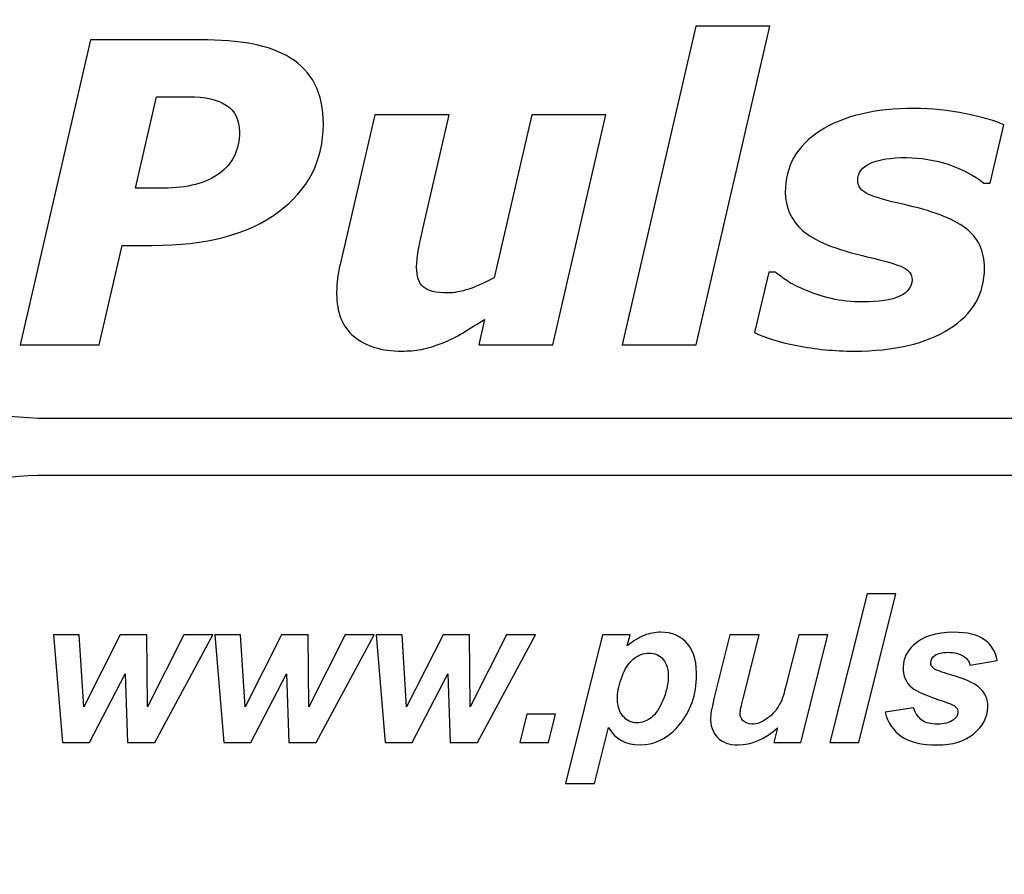
# Model space of a CAD drawing. Units: millimetres. Extents: x -752 to 753, y -587 to 621.
# Drawn here: x -696 to -632, y 560 to 616 of the extents above; entities that cross this region are included whole.
import ezdxf

# ---------------------------------------------------------------- set-up
doc = ezdxf.new("R2010")
doc.units = ezdxf.units.MM
doc.header["$MEASUREMENT"] = 0
doc.layers.add('Logo Pulsar +kod produktu', color=7, linetype='Continuous')

msp = doc.modelspace()

# ---------------------------------------------------------------- linework, layer by layer
at = {"layer": 'Logo Pulsar +kod produktu', "color": 2}
msp.add_open_spline([(-694.8473, 585.9189), (-694.8473, 585.9189), (-601.9605, 585.9189), (-601.9605, 585.9189), (-601.9605, 585.9189), (-601.9605, 585.9189), (-601.9605, 589.6354), (-601.9605, 589.6354), (-601.9605, 589.6354), (-601.9605, 589.6354), (-694.8473, 589.6354), (-694.8473, 589.6354), (-694.8473, 589.6354), (-701.574, 589.9693), (-707.1711, 592.0453), (-711.6643, 595.8628), (-711.6643, 595.8628), (-717.2375, 600.5783), (-720.2679, 607.1392), (-720.8073, 615.545), (-720.8073, 615.545), (-720.8073, 615.545), (-724.531, 615.545), (-724.531, 615.545), (-724.531, 615.545), (-724.9678, 607.2415), (-727.998, 600.6809), (-733.6738, 595.8628), (-733.6738, 595.8628), (-738.2195, 592.0187), (-743.818, 589.9427), (-750.5212, 589.6351), (-750.5212, 589.6351), (-750.5212, 589.6351), (-750.5212, 585.9193), (-750.5212, 585.9193), (-750.5212, 585.9193), (-742.2259, 585.5091), (-735.6514, 582.485), (-730.8231, 576.7954), (-730.8231, 576.7954), (-726.9196, 572.2596), (-724.8393, 566.6727), (-724.531, 559.9837), (-724.531, 559.9837), (-724.531, 559.9837), (-720.833, 559.9837), (-720.833, 559.9837), (-720.833, 559.9837), (-720.3964, 568.2871), (-717.3657, 574.8478), (-711.6902, 579.6915), (-711.6902, 579.6915), (-707.1711, 583.5093), (-701.574, 585.585), (-694.8473, 585.9189)], degree=3, knots=[0, 0, 0, 0, 0.0666667, 0.0666667, 0.0666667, 0.0666667, 0.1333333, 0.1333333, 0.1333333, 0.1333333, 0.2, 0.2, 0.2, 0.2, 0.2666667, 0.2666667, 0.2666667, 0.2666667, 0.3333333, 0.3333333, 0.3333333, 0.3333333, 0.4, 0.4, 0.4, 0.4, 0.4666667, 0.4666667, 0.4666667, 0.4666667, 0.5333333, 0.5333333, 0.5333333, 0.5333333, 0.6, 0.6, 0.6, 0.6, 0.6666667, 0.6666667, 0.6666667, 0.6666667, 0.7333333, 0.7333333, 0.7333333, 0.7333333, 0.8, 0.8, 0.8, 0.8, 0.8666667, 0.8666667, 0.8666667, 0.8666667, 1, 1, 1, 1], dxfattribs=at)
at = {"layer": 'Logo Pulsar +kod produktu', "color": 7}
for points, knots in [([(-647.2633, 615.128), (-647.2633, 615.128), (-652.0525, 594.4125), (-652.0525, 594.4125), (-652.0525, 594.4125), (-652.0525, 594.4125), (-656.8737, 594.4125), (-656.8737, 594.4125), (-656.8737, 594.4125), (-656.8737, 594.4125), (-652.0798, 615.128), (-652.0798, 615.128), (-652.0798, 615.128), (-652.0798, 615.128), (-647.2633, 615.128), (-647.2633, 615.128)], [0, 0, 0, 0, 0.2, 0.2, 0.2, 0.2, 0.4, 0.4, 0.4, 0.4, 0.6, 0.6, 0.6, 0.6, 1, 1, 1, 1]), ([(-676.3032, 608.7483), (-676.3032, 606.3901), (-677.2848, 604.4861), (-679.2384, 603.0366), (-679.2384, 603.0366), (-681.1969, 601.5917), (-683.9324, 600.8692), (-687.4447, 600.8692), (-687.4447, 600.8692), (-687.4447, 600.8692), (-689.3896, 600.8692), (-689.3896, 600.8692), (-689.3896, 600.8692), (-689.3896, 600.8692), (-690.8799, 594.4125), (-690.8799, 594.4125), (-690.8799, 594.4125), (-690.8799, 594.4125), (-696.0191, 594.4125), (-696.0191, 594.4125), (-696.0191, 594.4125), (-696.0191, 594.4125), (-691.4387, 614.2329), (-691.4387, 614.2329), (-691.4387, 614.2329), (-691.4387, 614.2329), (-684.3185, 614.2329), (-684.3185, 614.2329), (-684.3185, 614.2329), (-683.0237, 614.2329), (-681.8923, 614.1464), (-680.929, 613.9693), (-680.929, 613.9693), (-679.9657, 613.7921), (-679.1339, 613.4831), (-678.4343, 613.0513), (-678.4343, 613.0513), (-677.7436, 612.6153), (-677.2121, 612.0472), (-676.8485, 611.352), (-676.8485, 611.352), (-676.4849, 610.6569), (-676.3032, 609.7887), (-676.3032, 608.7483)], [0, 0, 0, 0, 0.0833333, 0.0833333, 0.0833333, 0.0833333, 0.1666667, 0.1666667, 0.1666667, 0.1666667, 0.25, 0.25, 0.25, 0.25, 0.3333333, 0.3333333, 0.3333333, 0.3333333, 0.4166667, 0.4166667, 0.4166667, 0.4166667, 0.5, 0.5, 0.5, 0.5, 0.5833333, 0.5833333, 0.5833333, 0.5833333, 0.6666667, 0.6666667, 0.6666667, 0.6666667, 0.75, 0.75, 0.75, 0.75, 0.8333333, 0.8333333, 0.8333333, 0.8333333, 1, 1, 1, 1]), ([(-681.7604, 608.2576), (-681.7604, 609.0302), (-682.0421, 609.6025), (-682.6009, 609.9751), (-682.6009, 609.9751), (-683.16, 610.3479), (-683.9915, 610.5341), (-685.0911, 610.5341), (-685.0911, 610.5341), (-685.0911, 610.5341), (-687.154, 610.5341), (-687.154, 610.5341), (-687.154, 610.5341), (-687.154, 610.5341), (-688.5263, 604.5951), (-688.5263, 604.5951), (-688.5263, 604.5951), (-688.5263, 604.5951), (-686.6859, 604.5951), (-686.6859, 604.5951), (-686.6859, 604.5951), (-685.1365, 604.5951), (-683.9279, 604.9133), (-683.06, 605.5494), (-683.06, 605.5494), (-682.1967, 606.1809), (-681.7604, 607.0854), (-681.7604, 608.2576)], [0, 0, 0, 0, 0.125, 0.125, 0.125, 0.125, 0.25, 0.25, 0.25, 0.25, 0.375, 0.375, 0.375, 0.375, 0.5, 0.5, 0.5, 0.5, 0.625, 0.625, 0.625, 0.625, 0.75, 0.75, 0.75, 0.75, 1, 1, 1, 1]), ([(-641.788, 593.9989), (-643.0648, 593.9989), (-644.3053, 594.1217), (-645.5049, 594.3577), (-645.5049, 594.3577), (-646.7, 594.5987), (-647.6177, 594.8802), (-648.2585, 595.1986), (-648.2585, 595.1986), (-648.2585, 595.1986), (-647.3405, 599.1382), (-647.3405, 599.1382), (-647.3405, 599.1382), (-647.3405, 599.1382), (-646.8997, 599.1382), (-646.8997, 599.1382), (-646.8997, 599.1382), (-646.7045, 598.9701), (-646.4592, 598.7836), (-646.1637, 598.579), (-646.1637, 598.579), (-645.8638, 598.3745), (-645.4412, 598.161), (-644.8914, 597.9385), (-644.8914, 597.9385), (-644.4188, 597.734), (-643.8735, 597.5614), (-643.2556, 597.4158), (-643.2556, 597.4158), (-642.6331, 597.2659), (-641.9607, 597.1933), (-641.2428, 597.1933), (-641.2428, 597.1933), (-640.1704, 597.1933), (-639.366, 597.3205), (-638.8255, 597.5659), (-638.8255, 597.5659), (-638.2892, 597.8157), (-638.0211, 598.1704), (-638.0211, 598.6338), (-638.0211, 598.6338), (-638.0211, 598.9881), (-638.212, 599.2561), (-638.5937, 599.4424), (-638.5937, 599.4424), (-638.9754, 599.6288), (-639.766, 599.8607), (-640.9656, 600.1378), (-640.9656, 600.1378), (-642.9967, 600.6056), (-644.387, 601.1738), (-645.1368, 601.8415), (-645.1368, 601.8415), (-645.8866, 602.5051), (-646.2637, 603.3366), (-646.2637, 604.3318), (-646.2637, 604.3318), (-646.2637, 606.0175), (-645.5094, 607.3444), (-644.0008, 608.3167), (-644.0008, 608.3167), (-642.4922, 609.2891), (-640.4476, 609.7753), (-637.8757, 609.7753), (-637.8757, 609.7753), (-636.7578, 609.7753), (-635.6402, 609.6617), (-634.5223, 609.4344), (-634.5223, 609.4344), (-633.4046, 609.2071), (-632.5821, 608.9666), (-632.0596, 608.7074), (-632.0596, 608.7074), (-632.0596, 608.7074), (-632.9365, 604.927), (-632.9365, 604.927), (-632.9365, 604.927), (-632.9365, 604.927), (-633.35, 604.927), (-633.35, 604.927), (-633.35, 604.927), (-633.9815, 605.4176), (-634.7405, 605.813), (-635.6309, 606.122), (-635.6309, 606.122), (-636.5263, 606.4264), (-637.4395, 606.5809), (-638.3799, 606.5809), (-638.3799, 606.5809), (-639.4024, 606.5809), (-640.184, 606.4583), (-640.7293, 606.2127), (-640.7293, 606.2127), (-641.2746, 605.9674), (-641.5517, 605.5951), (-641.5517, 605.0905), (-641.5517, 605.0905), (-641.5517, 604.6996), (-641.3154, 604.3996), (-640.8428, 604.191), (-640.8428, 604.191), (-640.3749, 603.9819), (-639.6342, 603.7682), (-638.621, 603.5457), (-638.621, 603.5457), (-636.7398, 603.1367), (-635.3856, 602.6233), (-634.5541, 602.0007), (-634.5541, 602.0007), (-633.7226, 601.3782), (-633.3091, 600.5104), (-633.3091, 599.3926), (-633.3091, 599.3926), (-633.3091, 597.7248), (-634.0724, 596.4071), (-635.5993, 595.4438), (-635.5993, 595.4438), (-637.126, 594.4805), (-639.1889, 593.9989), (-641.788, 593.9989)], [0, 0, 0, 0, 0.0322581, 0.0322581, 0.0322581, 0.0322581, 0.0645161, 0.0645161, 0.0645161, 0.0645161, 0.0967742, 0.0967742, 0.0967742, 0.0967742, 0.1290323, 0.1290323, 0.1290323, 0.1290323, 0.1612903, 0.1612903, 0.1612903, 0.1612903, 0.1935484, 0.1935484, 0.1935484, 0.1935484, 0.2258065, 0.2258065, 0.2258065, 0.2258065, 0.2580645, 0.2580645, 0.2580645, 0.2580645, 0.2903226, 0.2903226, 0.2903226, 0.2903226, 0.3225806, 0.3225806, 0.3225806, 0.3225806, 0.3548387, 0.3548387, 0.3548387, 0.3548387, 0.3870968, 0.3870968, 0.3870968, 0.3870968, 0.4193548, 0.4193548, 0.4193548, 0.4193548, 0.4516129, 0.4516129, 0.4516129, 0.4516129, 0.483871, 0.483871, 0.483871, 0.483871, 0.516129, 0.516129, 0.516129, 0.516129, 0.5483871, 0.5483871, 0.5483871, 0.5483871, 0.5806452, 0.5806452, 0.5806452, 0.5806452, 0.6129032, 0.6129032, 0.6129032, 0.6129032, 0.6451613, 0.6451613, 0.6451613, 0.6451613, 0.6774194, 0.6774194, 0.6774194, 0.6774194, 0.7096774, 0.7096774, 0.7096774, 0.7096774, 0.7419355, 0.7419355, 0.7419355, 0.7419355, 0.7741935, 0.7741935, 0.7741935, 0.7741935, 0.8064516, 0.8064516, 0.8064516, 0.8064516, 0.8387097, 0.8387097, 0.8387097, 0.8387097, 0.8709677, 0.8709677, 0.8709677, 0.8709677, 0.9032258, 0.9032258, 0.9032258, 0.9032258, 0.9354839, 0.9354839, 0.9354839, 0.9354839, 1, 1, 1, 1]), ([(-657.9232, 609.3617), (-657.9232, 609.3617), (-661.3857, 594.4125), (-661.3857, 594.4125), (-661.3857, 594.4125), (-661.3857, 594.4125), (-666.2022, 594.4125), (-666.2022, 594.4125), (-666.2022, 594.4125), (-666.2022, 594.4125), (-665.816, 596.0618), (-665.816, 596.0618), (-665.816, 596.0618), (-666.2976, 595.7528), (-666.7657, 595.4621), (-667.2201, 595.1896), (-667.2201, 595.1896), (-667.6789, 594.9213), (-668.1107, 594.7034), (-668.5197, 594.5443), (-668.5197, 594.5443), (-669.0329, 594.3308), (-669.5055, 594.1896), (-669.9283, 594.1126), (-669.9283, 594.1126), (-670.3553, 594.0352), (-670.7778, 593.9989), (-671.196, 593.9989), (-671.196, 593.9989), (-672.5092, 593.9989), (-673.5451, 594.317), (-674.3039, 594.944), (-674.3039, 594.944), (-675.0628, 595.5756), (-675.4399, 596.5071), (-675.4399, 597.7386), (-675.4399, 597.7386), (-675.4399, 598.0793), (-675.4216, 598.3883), (-675.39, 598.6791), (-675.39, 598.6791), (-675.3537, 598.9652), (-675.2946, 599.2834), (-675.2126, 599.6288), (-675.2126, 599.6288), (-675.2126, 599.6288), (-672.9635, 609.3617), (-672.9635, 609.3617), (-672.9635, 609.3617), (-672.9635, 609.3617), (-668.1197, 609.3617), (-668.1197, 609.3617), (-668.1197, 609.3617), (-668.1197, 609.3617), (-669.8373, 601.9461), (-669.8373, 601.9461), (-669.8373, 601.9461), (-669.9691, 601.3782), (-670.0691, 600.892), (-670.1373, 600.4832), (-670.1373, 600.4832), (-670.2009, 600.0742), (-670.2373, 599.7289), (-670.2373, 599.4424), (-670.2373, 599.4424), (-670.2373, 598.861), (-670.0964, 598.4337), (-669.81, 598.1748), (-669.81, 598.1748), (-669.5283, 597.9112), (-668.9875, 597.7794), (-668.2017, 597.7794), (-668.2017, 597.7794), (-667.8107, 597.7794), (-667.3609, 597.8658), (-666.8474, 598.0338), (-666.8474, 598.0338), (-666.3385, 598.202), (-665.7842, 598.4476), (-665.189, 598.7656), (-665.189, 598.7656), (-665.189, 598.7656), (-662.7399, 609.3617), (-662.7399, 609.3617), (-662.7399, 609.3617), (-662.7399, 609.3617), (-657.9232, 609.3617), (-657.9232, 609.3617)], [0, 0, 0, 0, 0.0434783, 0.0434783, 0.0434783, 0.0434783, 0.0869565, 0.0869565, 0.0869565, 0.0869565, 0.1304348, 0.1304348, 0.1304348, 0.1304348, 0.173913, 0.173913, 0.173913, 0.173913, 0.2173913, 0.2173913, 0.2173913, 0.2173913, 0.2608696, 0.2608696, 0.2608696, 0.2608696, 0.3043478, 0.3043478, 0.3043478, 0.3043478, 0.3478261, 0.3478261, 0.3478261, 0.3478261, 0.3913043, 0.3913043, 0.3913043, 0.3913043, 0.4347826, 0.4347826, 0.4347826, 0.4347826, 0.4782609, 0.4782609, 0.4782609, 0.4782609, 0.5217391, 0.5217391, 0.5217391, 0.5217391, 0.5652174, 0.5652174, 0.5652174, 0.5652174, 0.6086957, 0.6086957, 0.6086957, 0.6086957, 0.6521739, 0.6521739, 0.6521739, 0.6521739, 0.6956522, 0.6956522, 0.6956522, 0.6956522, 0.7391304, 0.7391304, 0.7391304, 0.7391304, 0.7826087, 0.7826087, 0.7826087, 0.7826087, 0.826087, 0.826087, 0.826087, 0.826087, 0.8695652, 0.8695652, 0.8695652, 0.8695652, 0.9130435, 0.9130435, 0.9130435, 0.9130435, 1, 1, 1, 1]), ([(-643.3676, 568.5585), (-643.3676, 568.5585), (-640.9492, 578.2173), (-640.9492, 578.2173), (-640.9492, 578.2173), (-640.9492, 578.2173), (-639.0647, 578.2173), (-639.0647, 578.2173), (-639.0647, 578.2173), (-639.0647, 578.2173), (-641.4765, 568.5585), (-641.4765, 568.5585), (-641.4765, 568.5585), (-641.4765, 568.5585), (-643.3676, 568.5585), (-643.3676, 568.5585)], [0, 0, 0, 0, 0.2, 0.2, 0.2, 0.2, 0.4, 0.4, 0.4, 0.4, 0.6, 0.6, 0.6, 0.6, 1, 1, 1, 1]), ([(-658.1495, 575.5549), (-658.1495, 575.5549), (-656.3571, 575.5549), (-656.3571, 575.5549), (-656.3571, 575.5549), (-656.3571, 575.5549), (-656.5369, 574.8373), (-656.5369, 574.8373), (-656.5369, 574.8373), (-656.142, 575.1546), (-655.775, 575.3793), (-655.4366, 575.5166), (-655.4366, 575.5166), (-655.096, 575.6515), (-654.7355, 575.7212), (-654.3534, 575.7212), (-654.3534, 575.7212), (-653.6202, 575.7212), (-653.0414, 575.4672), (-652.6168, 574.9634), (-652.6168, 574.9634), (-652.19, 574.4573), (-651.9979, 573.7039), (-652.0387, 572.7032), (-652.0387, 572.7032), (-652.0903, 571.4415), (-652.5182, 570.3779), (-653.3231, 569.5077), (-653.3231, 569.5077), (-654.0123, 568.7654), (-654.8079, 568.3945), (-655.7074, 568.3945), (-655.7074, 568.3945), (-656.6341, 568.3945), (-657.3202, 568.77), (-657.7619, 569.5212), (-657.7619, 569.5212), (-657.7619, 569.5212), (-658.6682, 565.889), (-658.6682, 565.889), (-658.6682, 565.889), (-658.6682, 565.889), (-660.5594, 565.889), (-660.5594, 565.889), (-660.5594, 565.889), (-660.5594, 565.889), (-658.1495, 575.5549), (-658.1495, 575.5549)], [0, 0, 0, 0, 0.0769231, 0.0769231, 0.0769231, 0.0769231, 0.1538462, 0.1538462, 0.1538462, 0.1538462, 0.2307692, 0.2307692, 0.2307692, 0.2307692, 0.3076923, 0.3076923, 0.3076923, 0.3076923, 0.3846154, 0.3846154, 0.3846154, 0.3846154, 0.4615385, 0.4615385, 0.4615385, 0.4615385, 0.5384615, 0.5384615, 0.5384615, 0.5384615, 0.6153846, 0.6153846, 0.6153846, 0.6153846, 0.6923077, 0.6923077, 0.6923077, 0.6923077, 0.7692308, 0.7692308, 0.7692308, 0.7692308, 0.8461538, 0.8461538, 0.8461538, 0.8461538, 1, 1, 1, 1]), ([(-639.7684, 570.515), (-639.7684, 570.515), (-637.9259, 570.8053), (-637.9259, 570.8053), (-637.9259, 570.8053), (-637.7777, 570.4185), (-637.5884, 570.1463), (-637.3523, 569.9843), (-637.3523, 569.9843), (-637.1184, 569.8247), (-636.7911, 569.7437), (-636.375, 569.7437), (-636.375, 569.7437), (-635.9432, 569.7437), (-635.595, 569.8404), (-635.3286, 570.034), (-635.3286, 570.034), (-635.1433, 570.1665), (-635.0467, 570.3262), (-635.0391, 570.515), (-635.0391, 570.515), (-635.0338, 570.6434), (-635.074, 570.758), (-635.1621, 570.8569), (-635.1621, 570.8569), (-635.2549, 570.9535), (-635.511, 571.0728), (-635.9325, 571.2145), (-635.9325, 571.2145), (-637.0595, 571.5924), (-637.7534, 571.8893), (-638.0166, 572.1096), (-638.0166, 572.1096), (-638.4298, 572.4514), (-638.6229, 572.9012), (-638.6003, 573.4544), (-638.6003, 573.4544), (-638.5778, 574.0075), (-638.3536, 574.4844), (-637.9235, 574.8846), (-637.9235, 574.8846), (-637.3247, 575.4424), (-636.4588, 575.7212), (-635.3255, 575.7212), (-635.3255, 575.7212), (-634.4258, 575.7212), (-633.7513, 575.5549), (-633.3037, 575.2265), (-633.3037, 575.2265), (-632.8562, 574.8959), (-632.5821, 574.4506), (-632.4812, 573.8886), (-632.4812, 573.8886), (-632.4812, 573.8886), (-634.2413, 573.5847), (-634.2413, 573.5847), (-634.2413, 573.5847), (-634.323, 573.8412), (-634.4636, 574.0325), (-634.6652, 574.1584), (-634.6652, 574.1584), (-634.9395, 574.3291), (-635.2732, 574.4169), (-635.6689, 574.4169), (-635.6689, 574.4169), (-636.0648, 574.4169), (-636.3508, 574.3495), (-636.5317, 574.2189), (-636.5317, 574.2189), (-636.7101, 574.0864), (-636.8018, 573.9355), (-636.8089, 573.7624), (-636.8089, 573.7624), (-636.816, 573.5871), (-636.7341, 573.4432), (-636.5636, 573.3284), (-636.5636, 573.3284), (-636.4562, 573.2586), (-636.108, 573.135), (-635.5169, 572.9597), (-635.5169, 572.9597), (-634.6059, 572.692), (-634.0007, 572.4289), (-633.6984, 572.1681), (-633.6984, 572.1681), (-633.2749, 571.8037), (-633.0726, 571.3651), (-633.0935, 570.8523), (-633.0935, 570.8523), (-633.1205, 570.189), (-633.4229, 569.6133), (-634.0005, 569.1252), (-634.0005, 569.1252), (-634.5783, 568.6371), (-635.3754, 568.3945), (-636.3895, 568.3945), (-636.3895, 568.3945), (-637.3993, 568.3945), (-638.1743, 568.5788), (-638.7101, 568.9499), (-638.7101, 568.9499), (-639.2459, 569.321), (-639.5981, 569.8428), (-639.7684, 570.515)], [0, 0, 0, 0, 0.037037, 0.037037, 0.037037, 0.037037, 0.0740741, 0.0740741, 0.0740741, 0.0740741, 0.1111111, 0.1111111, 0.1111111, 0.1111111, 0.1481481, 0.1481481, 0.1481481, 0.1481481, 0.1851852, 0.1851852, 0.1851852, 0.1851852, 0.2222222, 0.2222222, 0.2222222, 0.2222222, 0.2592593, 0.2592593, 0.2592593, 0.2592593, 0.2962963, 0.2962963, 0.2962963, 0.2962963, 0.3333333, 0.3333333, 0.3333333, 0.3333333, 0.3703704, 0.3703704, 0.3703704, 0.3703704, 0.4074074, 0.4074074, 0.4074074, 0.4074074, 0.4444444, 0.4444444, 0.4444444, 0.4444444, 0.4814815, 0.4814815, 0.4814815, 0.4814815, 0.5185185, 0.5185185, 0.5185185, 0.5185185, 0.5555556, 0.5555556, 0.5555556, 0.5555556, 0.5925926, 0.5925926, 0.5925926, 0.5925926, 0.6296296, 0.6296296, 0.6296296, 0.6296296, 0.6666667, 0.6666667, 0.6666667, 0.6666667, 0.7037037, 0.7037037, 0.7037037, 0.7037037, 0.7407407, 0.7407407, 0.7407407, 0.7407407, 0.7777778, 0.7777778, 0.7777778, 0.7777778, 0.8148148, 0.8148148, 0.8148148, 0.8148148, 0.8518519, 0.8518519, 0.8518519, 0.8518519, 0.8888889, 0.8888889, 0.8888889, 0.8888889, 0.9259259, 0.9259259, 0.9259259, 0.9259259, 1, 1, 1, 1]), ([(-687.259, 568.5585), (-687.259, 568.5585), (-689.0379, 568.5585), (-689.0379, 568.5585), (-689.0379, 568.5585), (-689.0379, 568.5585), (-689.1979, 573.0114), (-689.1979, 573.0114), (-689.1979, 573.0114), (-689.1979, 573.0114), (-691.514, 568.5585), (-691.514, 568.5585), (-691.514, 568.5585), (-691.514, 568.5585), (-693.2679, 568.5585), (-693.2679, 568.5585), (-693.2679, 568.5585), (-693.2679, 568.5585), (-693.8572, 575.5549), (-693.8572, 575.5549), (-693.8572, 575.5549), (-693.8572, 575.5549), (-692.1774, 575.5549), (-692.1774, 575.5549), (-692.1774, 575.5549), (-692.1774, 575.5549), (-691.881, 570.8638), (-691.881, 570.8638), (-691.881, 570.8638), (-691.881, 570.8638), (-689.51, 575.5549), (-689.51, 575.5549), (-689.51, 575.5549), (-689.51, 575.5549), (-687.7896, 575.5549), (-687.7896, 575.5549), (-687.7896, 575.5549), (-687.7896, 575.5549), (-687.7452, 570.8638), (-687.7452, 570.8638), (-687.7452, 570.8638), (-687.7452, 570.8638), (-685.3856, 575.5549), (-685.3856, 575.5549), (-685.3856, 575.5549), (-685.3856, 575.5549), (-683.4875, 575.5549), (-683.4875, 575.5549), (-683.4875, 575.5549), (-683.4875, 575.5549), (-687.259, 568.5585), (-687.259, 568.5585)], [0, 0, 0, 0, 0.0714286, 0.0714286, 0.0714286, 0.0714286, 0.1428571, 0.1428571, 0.1428571, 0.1428571, 0.2142857, 0.2142857, 0.2142857, 0.2142857, 0.2857143, 0.2857143, 0.2857143, 0.2857143, 0.3571429, 0.3571429, 0.3571429, 0.3571429, 0.4285714, 0.4285714, 0.4285714, 0.4285714, 0.5, 0.5, 0.5, 0.5, 0.5714286, 0.5714286, 0.5714286, 0.5714286, 0.6428571, 0.6428571, 0.6428571, 0.6428571, 0.7142857, 0.7142857, 0.7142857, 0.7142857, 0.7857143, 0.7857143, 0.7857143, 0.7857143, 0.8571429, 0.8571429, 0.8571429, 0.8571429, 1, 1, 1, 1]), ([(-676.7635, 568.5585), (-676.7635, 568.5585), (-678.5423, 568.5585), (-678.5423, 568.5585), (-678.5423, 568.5585), (-678.5423, 568.5585), (-678.7024, 573.0114), (-678.7024, 573.0114), (-678.7024, 573.0114), (-678.7024, 573.0114), (-681.0185, 568.5585), (-681.0185, 568.5585), (-681.0185, 568.5585), (-681.0185, 568.5585), (-682.7724, 568.5585), (-682.7724, 568.5585), (-682.7724, 568.5585), (-682.7724, 568.5585), (-683.3617, 575.5549), (-683.3617, 575.5549), (-683.3617, 575.5549), (-683.3617, 575.5549), (-681.6818, 575.5549), (-681.6818, 575.5549), (-681.6818, 575.5549), (-681.6818, 575.5549), (-681.3854, 570.8638), (-681.3854, 570.8638), (-681.3854, 570.8638), (-681.3854, 570.8638), (-679.0145, 575.5549), (-679.0145, 575.5549), (-679.0145, 575.5549), (-679.0145, 575.5549), (-677.294, 575.5549), (-677.294, 575.5549), (-677.294, 575.5549), (-677.294, 575.5549), (-677.2496, 570.8638), (-677.2496, 570.8638), (-677.2496, 570.8638), (-677.2496, 570.8638), (-674.8901, 575.5549), (-674.8901, 575.5549), (-674.8901, 575.5549), (-674.8901, 575.5549), (-672.992, 575.5549), (-672.992, 575.5549), (-672.992, 575.5549), (-672.992, 575.5549), (-676.7635, 568.5585), (-676.7635, 568.5585)], [0, 0, 0, 0, 0.0714286, 0.0714286, 0.0714286, 0.0714286, 0.1428571, 0.1428571, 0.1428571, 0.1428571, 0.2142857, 0.2142857, 0.2142857, 0.2142857, 0.2857143, 0.2857143, 0.2857143, 0.2857143, 0.3571429, 0.3571429, 0.3571429, 0.3571429, 0.4285714, 0.4285714, 0.4285714, 0.4285714, 0.5, 0.5, 0.5, 0.5, 0.5714286, 0.5714286, 0.5714286, 0.5714286, 0.6428571, 0.6428571, 0.6428571, 0.6428571, 0.7142857, 0.7142857, 0.7142857, 0.7142857, 0.7857143, 0.7857143, 0.7857143, 0.7857143, 0.8571429, 0.8571429, 0.8571429, 0.8571429, 1, 1, 1, 1]), ([(-666.268, 568.5585), (-666.268, 568.5585), (-668.0468, 568.5585), (-668.0468, 568.5585), (-668.0468, 568.5585), (-668.0468, 568.5585), (-668.2069, 573.0114), (-668.2069, 573.0114), (-668.2069, 573.0114), (-668.2069, 573.0114), (-670.523, 568.5585), (-670.523, 568.5585), (-670.523, 568.5585), (-670.523, 568.5585), (-672.2769, 568.5585), (-672.2769, 568.5585), (-672.2769, 568.5585), (-672.2769, 568.5585), (-672.8661, 575.5549), (-672.8661, 575.5549), (-672.8661, 575.5549), (-672.8661, 575.5549), (-671.1863, 575.5549), (-671.1863, 575.5549), (-671.1863, 575.5549), (-671.1863, 575.5549), (-670.8899, 570.8638), (-670.8899, 570.8638), (-670.8899, 570.8638), (-670.8899, 570.8638), (-668.519, 575.5549), (-668.519, 575.5549), (-668.519, 575.5549), (-668.519, 575.5549), (-666.7985, 575.5549), (-666.7985, 575.5549), (-666.7985, 575.5549), (-666.7985, 575.5549), (-666.7541, 570.8638), (-666.7541, 570.8638), (-666.7541, 570.8638), (-666.7541, 570.8638), (-664.3946, 575.5549), (-664.3946, 575.5549), (-664.3946, 575.5549), (-664.3946, 575.5549), (-662.4965, 575.5549), (-662.4965, 575.5549), (-662.4965, 575.5549), (-662.4965, 575.5549), (-666.268, 568.5585), (-666.268, 568.5585)], [0, 0, 0, 0, 0.0714286, 0.0714286, 0.0714286, 0.0714286, 0.1428571, 0.1428571, 0.1428571, 0.1428571, 0.2142857, 0.2142857, 0.2142857, 0.2142857, 0.2857143, 0.2857143, 0.2857143, 0.2857143, 0.3571429, 0.3571429, 0.3571429, 0.3571429, 0.4285714, 0.4285714, 0.4285714, 0.4285714, 0.5, 0.5, 0.5, 0.5, 0.5714286, 0.5714286, 0.5714286, 0.5714286, 0.6428571, 0.6428571, 0.6428571, 0.6428571, 0.7142857, 0.7142857, 0.7142857, 0.7142857, 0.7857143, 0.7857143, 0.7857143, 0.7857143, 0.8571429, 0.8571429, 0.8571429, 0.8571429, 1, 1, 1, 1]), ([(-649.8601, 575.5549), (-649.8601, 575.5549), (-647.9689, 575.5549), (-647.9689, 575.5549), (-647.9689, 575.5549), (-647.9689, 575.5549), (-649.0016, 571.4123), (-649.0016, 571.4123), (-649.0016, 571.4123), (-649.1277, 570.9156), (-649.1942, 570.6051), (-649.1994, 570.4814), (-649.1994, 570.4814), (-649.2075, 570.2812), (-649.1381, 570.1059), (-648.9956, 569.962), (-648.9956, 569.962), (-648.851, 569.8181), (-648.665, 569.7437), (-648.4311, 569.7437), (-648.4311, 569.7437), (-648.2649, 569.7437), (-648.0991, 569.7775), (-647.9324, 569.8404), (-647.9324, 569.8404), (-647.7678, 569.9033), (-647.5975, 570.0002), (-647.4213, 570.1306), (-647.4213, 570.1306), (-647.2429, 570.2589), (-647.0838, 570.4072), (-646.9422, 570.5735), (-646.9422, 570.5735), (-646.7981, 570.7422), (-646.661, 570.9604), (-646.5328, 571.2326), (-646.5328, 571.2326), (-646.4416, 571.4349), (-646.3359, 571.7655), (-646.2226, 572.222), (-646.2226, 572.222), (-646.2226, 572.222), (-645.3871, 575.5549), (-645.3871, 575.5549), (-645.3871, 575.5549), (-645.3871, 575.5549), (-643.4959, 575.5549), (-643.4959, 575.5549), (-643.4959, 575.5549), (-643.4959, 575.5549), (-645.2455, 568.5585), (-645.2455, 568.5585), (-645.2455, 568.5585), (-645.2455, 568.5585), (-647.0109, 568.5585), (-647.0109, 568.5585), (-647.0109, 568.5585), (-647.0109, 568.5585), (-646.7743, 569.5077), (-646.7743, 569.5077), (-646.7743, 569.5077), (-647.5783, 568.7654), (-648.4347, 568.3945), (-649.3431, 568.3945), (-649.3431, 568.3945), (-649.9188, 568.3945), (-650.3639, 568.5585), (-650.679, 568.8868), (-650.679, 568.8868), (-650.9961, 569.2174), (-651.1422, 569.6581), (-651.1196, 570.2116), (-651.1196, 570.2116), (-651.1096, 570.4543), (-651.016, 570.9357), (-650.8382, 571.6554), (-650.8382, 571.6554), (-650.8382, 571.6554), (-649.8601, 575.5549), (-649.8601, 575.5549)], [0, 0, 0, 0, 0.047619, 0.047619, 0.047619, 0.047619, 0.0952381, 0.0952381, 0.0952381, 0.0952381, 0.1428571, 0.1428571, 0.1428571, 0.1428571, 0.1904762, 0.1904762, 0.1904762, 0.1904762, 0.2380952, 0.2380952, 0.2380952, 0.2380952, 0.2857143, 0.2857143, 0.2857143, 0.2857143, 0.3333333, 0.3333333, 0.3333333, 0.3333333, 0.3809524, 0.3809524, 0.3809524, 0.3809524, 0.4285714, 0.4285714, 0.4285714, 0.4285714, 0.4761905, 0.4761905, 0.4761905, 0.4761905, 0.5238095, 0.5238095, 0.5238095, 0.5238095, 0.5714286, 0.5714286, 0.5714286, 0.5714286, 0.6190476, 0.6190476, 0.6190476, 0.6190476, 0.6666667, 0.6666667, 0.6666667, 0.6666667, 0.7142857, 0.7142857, 0.7142857, 0.7142857, 0.7619048, 0.7619048, 0.7619048, 0.7619048, 0.8095238, 0.8095238, 0.8095238, 0.8095238, 0.8571429, 0.8571429, 0.8571429, 0.8571429, 0.9047619, 0.9047619, 0.9047619, 0.9047619, 1, 1, 1, 1]), ([(-657.1732, 571.5428), (-657.1955, 570.9986), (-657.0799, 570.5759), (-656.8269, 570.2746), (-656.8269, 570.2746), (-656.5716, 569.9731), (-656.2652, 569.8247), (-655.9054, 569.8247), (-655.9054, 569.8247), (-655.595, 569.8247), (-655.2889, 569.9371), (-654.9899, 570.162), (-654.9899, 570.162), (-654.6904, 570.3892), (-654.4344, 570.7647), (-654.2218, 571.2887), (-654.2218, 571.2887), (-654.009, 571.815), (-653.895, 572.3007), (-653.8767, 572.7482), (-653.8767, 572.7482), (-653.8553, 573.2723), (-653.9627, 573.6727), (-654.203, 573.9515), (-654.203, 573.9515), (-654.4412, 574.2303), (-654.7526, 574.3696), (-655.1395, 574.3696), (-655.1395, 574.3696), (-655.5014, 574.3696), (-655.8351, 574.2414), (-656.1401, 573.9851), (-656.1401, 573.9851), (-656.4474, 573.7266), (-656.6923, 573.3487), (-656.8768, 572.8516), (-656.8768, 572.8516), (-657.0592, 572.3523), (-657.158, 571.9161), (-657.1732, 571.5428)], [0, 0, 0, 0, 0.0909091, 0.0909091, 0.0909091, 0.0909091, 0.1818182, 0.1818182, 0.1818182, 0.1818182, 0.2727273, 0.2727273, 0.2727273, 0.2727273, 0.3636364, 0.3636364, 0.3636364, 0.3636364, 0.4545455, 0.4545455, 0.4545455, 0.4545455, 0.5454545, 0.5454545, 0.5454545, 0.5454545, 0.6363636, 0.6363636, 0.6363636, 0.6363636, 0.7272727, 0.7272727, 0.7272727, 0.7272727, 0.8181818, 0.8181818, 0.8181818, 0.8181818, 1, 1, 1, 1]), ([(-663.0764, 570.3848), (-663.0764, 570.3848), (-661.2054, 570.3848), (-661.2054, 570.3848), (-661.2054, 570.3848), (-661.2054, 570.3848), (-661.6624, 568.5585), (-661.6624, 568.5585), (-661.6624, 568.5585), (-661.6624, 568.5585), (-663.5334, 568.5585), (-663.5334, 568.5585), (-663.5334, 568.5585), (-663.5334, 568.5585), (-663.0764, 570.3848), (-663.0764, 570.3848)], [0, 0, 0, 0, 0.2, 0.2, 0.2, 0.2, 0.4, 0.4, 0.4, 0.4, 0.6, 0.6, 0.6, 0.6, 1, 1, 1, 1])]:
    msp.add_open_spline(points, degree=3, knots=knots, dxfattribs=at)

doc.saveas('drawing.dxf')
